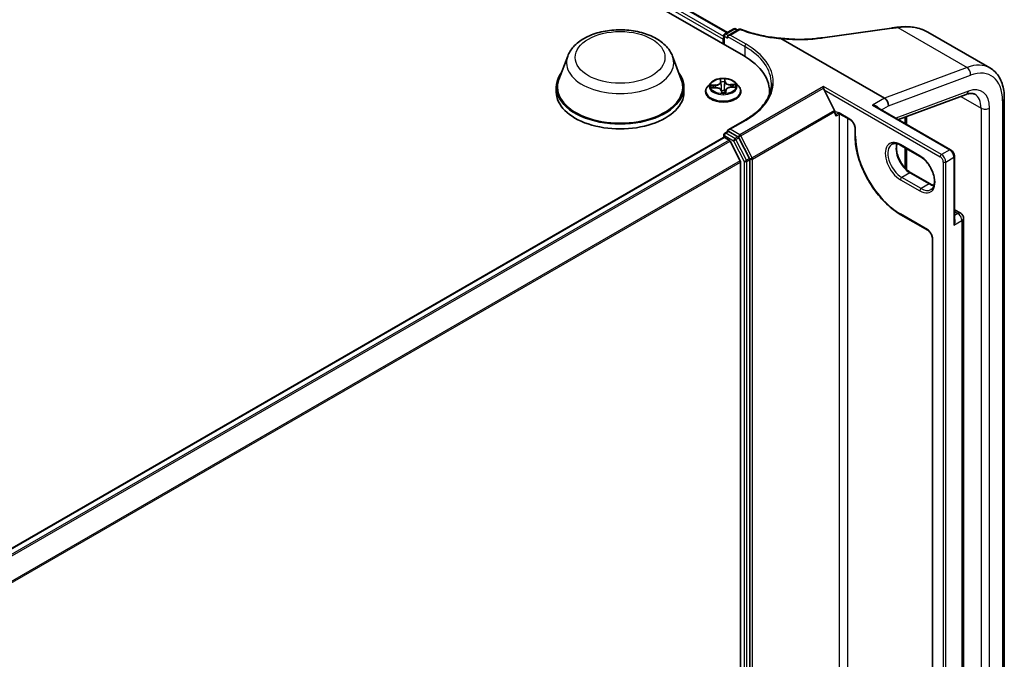
# Model space of a CAD drawing. Units: millimetres. Extents: x 7 to 8659, y 4 to 1971.
# Drawn here: x 98 to 110, y 123 to 130 of the extents above; entities that cross this region are included whole.
import ezdxf

# ---------------------------------------------------------------- set-up
doc = ezdxf.new("R2010")
doc.units = ezdxf.units.MM
doc.header["$LTSCALE"] = 0.5
doc.layers.add('Visible (ISO)', color=7, linetype='Continuous', lineweight=35)
doc.layers.add('Visible Narrow (ISO)', color=7, linetype='Continuous', lineweight=25)

msp = doc.modelspace()

# ---------------------------------------------------------------- linework, layer by layer
at = {"layer": 'Visible (ISO)'}
for p, q in [((86.82914, 141.42859), (106.52712, 130.05596)), ((87.17621, 141.39056), (106.33819, 130.32739)), ((106.30932, 130.31072), (106.41354, 130.37089)), ((106.47529, 130.36572), (106.34912, 130.29287)), ((106.43497, 130.37089), (106.45961, 130.35667)), ((107.45519, 130.26719), (108.26676, 130.38019)), ((108.69398, 130.33306), (109.4248, 129.91113)), ((106.28973, 130.25134), (106.28973, 130.19302)), ((106.29861, 130.18789), (106.29861, 130.29216)), ((106.34024, 130.2805), (106.34024, 130.263)), ((106.96767, 130.25651), (108.18377, 129.5544)), ((107.42043, 130.26237), (107.42043, 130.26237)), ((104.46184, 130.05037), (104.35858, 129.77573)), ((105.69326, 130.05037), (105.79652, 129.77573)), ((104.32755, 129.68562), (104.32755, 129.6273)), ((105.82755, 129.68562), (105.82755, 129.6273)), ((106.08259, 129.63313), (106.08259, 129.63551)), ((106.14325, 129.73575), (106.10782, 129.69622)), ((106.15632, 129.67756), (106.20255, 129.67854)), ((106.26925, 129.64272), (106.27176, 129.62247)), ((106.31987, 129.64792), (106.31694, 129.6206)), ((106.37981, 129.68407), (106.42594, 129.68597)), ((106.43622, 129.73575), (106.47165, 129.69622)), ((106.49688, 129.63313), (106.49688, 129.63551)), ((107.46965, 129.67307), (107.46965, 129.69259)), ((107.59933, 129.41266), (107.47437, 129.65487)), ((106.83466, 129.60579), (106.83466, 129.6273)), ((108.34893, 129.30299), (109.14528, 129.60062)), ((109.59365, 118.18119), (109.59365, 129.55498)), ((107.60293, 129.38414), (107.60293, 129.39926)), ((108.9622, 128.94892), (108.08603, 129.45478)), ((108.23428, 129.46692), (108.23428, 129.46602)), ((106.54671, 129.29885), (106.34912, 129.18477)), ((107.65788, 129.37254), (107.78415, 129.29964)), ((108.42767, 129.33242), (108.42767, 129.25754)), ((106.34024, 129.16215), (106.34024, 129.1724)), ((107.83909, 129.20447), (107.83909, 129.11699)), ((83.59666, 115.99031), (106.29417, 129.09472)), ((106.29861, 129.12574), (106.29861, 129.09572)), ((106.30489, 129.09366), (106.3584, 129.06277)), ((106.30932, 129.1443), (106.34468, 129.16471)), ((106.46258, 129.10176), (106.35539, 129.16365)), ((106.48825, 128.8177), (106.37004, 129.04975)), ((106.59928, 128.84635), (106.47414, 129.08892)), ((108.37761, 129.00075), (108.6049, 128.86952)), ((108.42767, 128.97185), (108.42767, 128.73456)), ((106.60288, 116.32542), (106.60288, 128.83295)), ((109.00827, 128.1074), (109.00827, 128.86913)), ((106.49176, 128.80447), (106.49176, 116.36557)), ((108.72229, 128.54796), (108.495, 128.67919)), ((109.00827, 128.244), (109.08138, 128.20179)), ((108.37761, 128.18425), (108.69328, 128.002)), ((109.11531, 116.93953), (109.11531, 128.14303)), ((108.74823, 127.90683), (108.74823, 117.05909))]:
    msp.add_line(p, q, dxfattribs=at)
for centre, radius, start, end in [((106.42426, 130.35234), 0.02143, 60, 120), ((106.486, 130.34716), 0.02143, 68.00033, 120), ((106.32004, 130.29216), 0.02143, 120, 180), ((106.32004, 129.12574), 0.02143, 120, 180), ((109.04745, 128.14303), 0.06786, 0, 60)]:
    msp.add_arc(centre, radius, start, end, dxfattribs=at)
for centre, major_axis, ratio, start_param, end_param in [((108.70903, 129.99235), (0.81562, -0.11881), 0.48153594, 2.11474341, 2.11879919), ((106.30489, 130.26009), (0.01071, 0.01856), 0.57735027, 1.21247675, 2.35619449), ((106.37055, 130.2805), (-0.0303, 0), 0.57735027, 4.71238898, 6.28318531), ((94.64728, 143.31538), (27.59843, -3.87251), 0.46811617, 5.25803241, 5.25944995), ((105.78466, 129.6273), (1.05, 0), 0.57735027, 6.24401339, 7.06858347), ((105.07755, 129.68562), (0.75, 0), 0.57735027, 2.73234536, 6.6924326), ((105.07755, 129.68562), (0.73571, 0), 0.57735027, 2.92783652, 6.49694144), ((105.78466, 129.51066), (1.07143, 0), 0.57735027, 0.17709495, 0.20062952), ((107.48952, 129.66362), (-0.01211, 0.02531), 0.62239353, 0.91533523, 1.61894901), ((105.07755, 129.6273), (0.75, 0), 0.57735027, 3.14159265, 6.28318531), ((106.27542, 129.6228), (0.00347, -0.00129), 0.95995591, 3.60491358, 3.80290375), ((108.18377, 129.49608), (-0.03571, 0.06186), 0.57735027, 3.92699082, 5.49778714), ((107.58778, 129.40801), (0.01071, -0.01856), 0.57735027, 0.78539816, 1.48901195), ((106.37055, 129.1724), (-0.0303, 0), 0.57735027, 4.71238898, 6.28318531), ((106.35539, 129.14615), (-0.01071, 0.01856), 0.57735027, 5.49778714, 6.28318531), ((106.30489, 129.07617), (-0.01071, 0.01856), 0.57735027, 5.49778714, 6.28318531), ((106.3584, 129.04527), (-0.01071, 0.01856), 0.57735027, 4.62172909, 5.49778714), ((106.46258, 129.08427), (0.01071, -0.01856), 0.57735027, 1.48901195, 2.35619449), ((106.58773, 128.8417), (0.01071, -0.01856), 0.57735027, 0.78539816, 1.48901195), ((106.47661, 128.81322), (-0.01071, 0.01856), 0.57735027, 3.92699082, 4.62172909)]:
    msp.add_ellipse(centre, major_axis=major_axis, ratio=ratio, start_param=start_param, end_param=end_param, dxfattribs=at)
for points, knots in [([(104.46184, 130.05037), (104.47702, 130.09073), (104.50059, 130.12754), (104.5646, 130.19875), (104.60744, 130.23154), (104.70861, 130.28878), (104.76819, 130.31211), (104.89499, 130.34546), (104.96221, 130.35546), (105.09754, 130.36175), (105.16562, 130.35817), (105.29723, 130.33769), (105.36072, 130.32077), (105.47782, 130.27368), (105.53138, 130.24343), (105.62045, 130.17038), (105.65677, 130.12782), (105.68551, 130.06951), (105.68963, 130.06003), (105.69326, 130.05037)], [2.56995062, 2.56995062, 2.56995062, 2.56995062, 2.83494232, 2.83494232, 3.15178455, 3.15178455, 3.49955313, 3.49955313, 3.84656809, 3.84656809, 4.19029723, 4.19029723, 4.53530053, 4.53530053, 4.88432433, 4.88432433, 5.2205942, 5.2205942, 5.28403101, 5.28403101, 5.28403101, 5.28403101]), ([(106.49403, 130.36703), (106.52191, 130.35576), (106.55076, 130.34525), (106.6101, 130.32587), (106.6406, 130.31698), (106.70295, 130.30093), (106.73481, 130.29376), (106.79958, 130.28119), (106.83251, 130.27579), (106.8991, 130.26681), (106.93278, 130.26324), (106.96668, 130.26059)], [0.028821197, 0.028821197, 0.028821197, 0.028821197, 0.174162859, 0.174162859, 0.319504521, 0.319504521, 0.464846182, 0.464846182, 0.610187844, 0.610187844, 0.755529506, 0.755529506, 0.755529506, 0.755529506]), ([(108.26676, 130.38019), (108.27118, 130.3808), (108.27559, 130.38142), (108.28442, 130.38265), (108.28884, 130.38327), (108.29767, 130.3845), (108.30208, 130.38512), (108.3109, 130.38636), (108.31531, 130.38699), (108.32412, 130.38823), (108.32853, 130.38886), (108.33293, 130.38948)], [0, 0, 0, 0, 0.021104789, 0.021104789, 0.042209578, 0.042209578, 0.063314366, 0.063314366, 0.084419155, 0.084419155, 0.105523944, 0.105523944, 0.105523944, 0.105523944]), ([(108.33588, 130.3899), (108.36238, 130.3936), (108.38864, 130.39586), (108.44035, 130.3974), (108.4658, 130.39669), (108.51554, 130.39223), (108.53984, 130.38849), (108.5869, 130.37791), (108.60968, 130.37109), (108.65334, 130.35437), (108.67423, 130.34447), (108.69398, 130.33306)], [0, 0, 0, 0, 0.123033774, 0.123033774, 0.246067549, 0.246067549, 0.369101323, 0.369101323, 0.492135097, 0.492135097, 0.615168872, 0.615168872, 0.615168872, 0.615168872]), ([(106.96767, 130.25651), (106.96721, 130.25678), (106.96676, 130.25709), (106.96628, 130.25758), (106.96615, 130.25777), (106.96611, 130.25802), (106.96611, 130.25808), (106.96612, 130.25814)], [0, 0, 0, 0, 0.00275215709, 0.00275215709, 0.0043829018, 0.0043829018, 0.00493036252, 0.00493036252, 0.00493036252, 0.00493036252]), ([(106.96668, 130.26059), (106.96665, 130.26059), (106.96662, 130.26054), (106.96646, 130.26011), (106.96631, 130.25933), (106.96612, 130.25814)], [0.0069302971, 0.0069302971, 0.0069302971, 0.0069302971, 0.0107744327, 0.0107744327, 0.0216416406, 0.0216416406, 0.0216416406, 0.0216416406]), ([(106.96668, 130.26059), (106.99813, 130.25694), (107.02961, 130.25404), (107.09228, 130.24974), (107.12348, 130.24835), (107.18528, 130.24709), (107.21588, 130.24722), (107.2762, 130.24899), (107.30591, 130.25063), (107.36413, 130.25539), (107.39265, 130.25852), (107.42043, 130.26237)], [0.770572758, 0.770572758, 0.770572758, 0.770572758, 0.905093729, 0.905093729, 1.039614699, 1.039614699, 1.17413567, 1.17413567, 1.30865664, 1.30865664, 1.443177611, 1.443177611, 1.443177611, 1.443177611]), ([(109.59365, 129.55498), (109.59365, 129.58571), (109.59156, 129.6156), (109.58299, 129.67317), (109.5765, 129.70085), (109.55887, 129.75333), (109.54772, 129.77814), (109.52056, 129.824), (109.50454, 129.84504), (109.46788, 129.88214), (109.44724, 129.89817), (109.4248, 129.91113)], [0, 0, 0, 0, 0.157079633, 0.157079633, 0.314159265, 0.314159265, 0.471238898, 0.471238898, 0.628318531, 0.628318531, 0.785398163, 0.785398163, 0.785398163, 0.785398163]), ([(106.43622, 129.73575), (106.42745, 129.74553), (106.41632, 129.75411), (106.39006, 129.76888), (106.37476, 129.77495), (106.34192, 129.78383), (106.3244, 129.78663), (106.28887, 129.78879), (106.27088, 129.78815), (106.23607, 129.78352), (106.21925, 129.77952), (106.18835, 129.76837), (106.17427, 129.76121), (106.15515, 129.74752), (106.14873, 129.74187), (106.14325, 129.73575)], [3.56516451, 3.56516451, 3.56516451, 3.56516451, 3.88617744, 3.88617744, 4.22060603, 4.22060603, 4.55368348, 4.55368348, 4.88499692, 4.88499692, 5.21673283, 5.21673283, 5.5507108, 5.5507108, 5.75162394, 5.75162394, 5.75162394, 5.75162394]), ([(106.10782, 129.69622), (106.10462, 129.69266), (106.1017, 129.68898), (106.09641, 129.68139), (106.09406, 129.67748), (106.08997, 129.66947), (106.08824, 129.66536), (106.08544, 129.65701), (106.08437, 129.65276), (106.08295, 129.64417), (106.08259, 129.63984), (106.08259, 129.63551)], [5.751623936, 5.751623936, 5.751623936, 5.751623936, 5.847137259, 5.847137259, 5.942650581, 5.942650581, 6.038163904, 6.038163904, 6.133677226, 6.133677226, 6.229190548, 6.229190548, 6.229190548, 6.229190548]), ([(106.08259, 129.63313), (106.08259, 129.62036), (106.08596, 129.60762), (106.09902, 129.58322), (106.10894, 129.5716), (106.13456, 129.55053), (106.15048, 129.54117), (106.18647, 129.52588), (106.20656, 129.51998), (106.24882, 129.51221), (106.27097, 129.51033), (106.31513, 129.51074), (106.33713, 129.51303), (106.37887, 129.52158), (106.39859, 129.52783), (106.4338, 129.54379), (106.44928, 129.5535), (106.47426, 129.57553), (106.4838, 129.58785), (106.49444, 129.61137), (106.49688, 129.62224), (106.49688, 129.63313)], [6.22919055, 6.22919055, 6.22919055, 6.22919055, 6.52890113, 6.52890113, 6.84131211, 6.84131211, 7.16580515, 7.16580515, 7.49153309, 7.49153309, 7.81628356, 7.81628356, 8.14063841, 8.14063841, 8.46547251, 8.46547251, 8.79126991, 8.79126991, 9.11518496, 9.11518496, 9.3707832, 9.3707832, 9.3707832, 9.3707832]), ([(106.26925, 129.64272), (106.26876, 129.64671), (106.26725, 129.6506), (106.26241, 129.65799), (106.25898, 129.66145), (106.25065, 129.66754), (106.24575, 129.67015), (106.2349, 129.67439), (106.22896, 129.676), (106.21654, 129.67812), (106.21006, 129.67863), (106.20325, 129.67855), (106.2029, 129.67854), (106.20255, 129.67854)], [3.15904595, 3.15904595, 3.15904595, 3.15904595, 3.4494264, 3.4494264, 3.75660435, 3.75660435, 4.0637823, 4.0637823, 4.37096025, 4.37096025, 4.67813819, 4.67813819, 4.69493569, 4.69493569, 4.69493569, 4.69493569]), ([(106.37981, 129.68407), (106.37378, 129.68382), (106.36781, 129.68307), (106.35644, 129.6806), (106.35105, 129.67889), (106.34123, 129.67462), (106.33682, 129.67206), (106.32932, 129.6662), (106.32623, 129.66291), (106.32171, 129.65575), (106.32029, 129.65188), (106.31987, 129.64792)], [4.72984227, 4.72984227, 4.72984227, 4.72984227, 5.01733126, 5.01733126, 5.30482024, 5.30482024, 5.59230922, 5.59230922, 5.87979821, 5.87979821, 6.16728719, 6.16728719, 6.16728719, 6.16728719]), ([(106.49688, 129.63551), (106.49688, 129.63984), (106.49652, 129.64417), (106.49509, 129.65276), (106.49403, 129.65701), (106.49123, 129.66536), (106.4895, 129.66947), (106.48541, 129.67748), (106.48305, 129.68139), (106.47777, 129.68898), (106.47484, 129.69266), (106.47165, 129.69622)], [3.087597895, 3.087597895, 3.087597895, 3.087597895, 3.183111217, 3.183111217, 3.27862454, 3.27862454, 3.374137862, 3.374137862, 3.469651184, 3.469651184, 3.565164507, 3.565164507, 3.565164507, 3.565164507]), ([(106.85609, 129.72645), (106.85609, 129.69535), (106.85186, 129.66426), (106.83493, 129.60257), (106.82223, 129.57198), (106.78847, 129.51198), (106.7674, 129.48258), (106.71727, 129.42577), (106.6882, 129.39837), (106.62273, 129.34634), (106.58633, 129.32172), (106.54671, 129.29885)], [5.497787144, 5.497787144, 5.497787144, 5.497787144, 5.654866776, 5.654866776, 5.811946409, 5.811946409, 5.969026042, 5.969026042, 6.126105675, 6.126105675, 6.283185307, 6.283185307, 6.283185307, 6.283185307]), ([(106.27505, 129.61938), (106.27467, 129.61941), (106.27432, 129.61949), (106.27367, 129.61974), (106.2734, 129.6199), (106.27289, 129.62027), (106.27271, 129.62047), (106.27237, 129.62087), (106.27227, 129.62104), (106.27211, 129.62131), (106.27207, 129.62141), (106.27199, 129.62158), (106.27197, 129.62164), (106.27194, 129.62173), (106.27193, 129.62176), (106.27192, 129.62178)], [0.02708819448, 0.02708819448, 0.02708819448, 0.02708819448, 0.02722898139, 0.02722898139, 0.02740060092, 0.02740060092, 0.02764425408, 0.02764425408, 0.02799992334, 0.02799992334, 0.02837885363, 0.02837885363, 0.02875778392, 0.02875778392, 0.02898284593, 0.02898284593, 0.02898284593, 0.02898284593]), ([(106.27505, 129.61938), (106.2779, 129.61919), (106.28077, 129.61905), (106.28651, 129.61889), (106.28939, 129.61887), (106.29514, 129.61893), (106.29802, 129.61902), (106.30374, 129.61932), (106.30659, 129.61952), (106.31225, 129.62003), (106.31506, 129.62035), (106.31784, 129.62071)], [1.400403563, 1.400403563, 1.400403563, 1.400403563, 1.46861802, 1.46861802, 1.536832477, 1.536832477, 1.605046935, 1.605046935, 1.673261392, 1.673261392, 1.741475849, 1.741475849, 1.741475849, 1.741475849]), ([(106.31784, 129.62071), (106.31831, 129.62078), (106.31872, 129.62094), (106.31933, 129.62128), (106.31954, 129.62146), (106.31985, 129.62178), (106.31993, 129.62191), (106.32002, 129.62203), (106.32003, 129.62206), (106.32003, 129.62206)], [0.00238367433, 0.00238367433, 0.00238367433, 0.00238367433, 0.0043327401, 0.0043327401, 0.00645614794, 0.00645614794, 0.00916645422, 0.00916645422, 0.01133814606, 0.01133814606, 0.01133814606, 0.01133814606]), ([(109.14528, 129.60062), (109.15459, 129.6041), (109.1635, 129.60675), (109.18028, 129.61052), (109.18815, 129.61163), (109.20269, 129.61255), (109.20937, 129.61236), (109.22157, 129.61094), (109.22709, 129.60972), (109.23723, 129.60642), (109.24186, 129.60435), (109.24622, 129.60183)], [4.886921906, 4.886921906, 4.886921906, 4.886921906, 5.009094953, 5.009094953, 5.131268001, 5.131268001, 5.253441049, 5.253441049, 5.375614096, 5.375614096, 5.497787144, 5.497787144, 5.497787144, 5.497787144]), ([(107.63288, 129.37714), (107.63363, 129.37757), (107.63443, 129.37791), (107.63641, 129.37843), (107.63759, 129.3786), (107.64045, 129.37864), (107.64213, 129.37849), (107.64598, 129.37771), (107.64813, 129.37708), (107.65278, 129.37525), (107.65528, 129.37404), (107.65788, 129.37254)], [3.926990817, 3.926990817, 3.926990817, 3.926990817, 4.08407045, 4.08407045, 4.241150082, 4.241150082, 4.398229715, 4.398229715, 4.555309348, 4.555309348, 4.71238898, 4.71238898, 4.71238898, 4.71238898]), ([(107.83909, 129.20447), (107.83909, 129.20967), (107.83847, 129.21557), (107.83577, 129.22826), (107.83367, 129.23507), (107.82804, 129.24883), (107.82449, 129.25577), (107.81633, 129.26891), (107.81171, 129.2751), (107.80203, 129.28595), (107.79698, 129.29063), (107.78935, 129.29641), (107.7867, 129.29817), (107.78415, 129.29964)], [0, 0, 0, 0, 0.27224584, 0.27224584, 0.55334619, 0.55334619, 0.84119263, 0.84119263, 1.13072006, 1.13072006, 1.41641384, 1.41641384, 1.57079633, 1.57079633, 1.57079633, 1.57079633]), ([(107.83909, 129.11699), (107.83909, 129.05123), (107.84809, 128.98072), (107.88296, 128.83668), (107.90883, 128.76317), (107.97491, 128.62), (108.01511, 128.55036), (108.10606, 128.42155), (108.15679, 128.36239), (108.2641, 128.26018), (108.32066, 128.21713), (108.37761, 128.18425)], [3.14159265, 3.14159265, 3.14159265, 3.14159265, 3.45575192, 3.45575192, 3.76991118, 3.76991118, 4.08407045, 4.08407045, 4.39822972, 4.39822972, 4.71238898, 4.71238898, 4.71238898, 4.71238898]), ([(108.27225, 129.01331), (108.27721, 129.01617), (108.28255, 129.01836), (108.29416, 129.0214), (108.30043, 129.02223), (108.31389, 129.02238), (108.32109, 129.02169), (108.33625, 129.01862), (108.34421, 129.01625), (108.36062, 129.00978), (108.36906, 129.00568), (108.37761, 129.00075)], [3.926990817, 3.926990817, 3.926990817, 3.926990817, 4.08407045, 4.08407045, 4.241150082, 4.241150082, 4.398229715, 4.398229715, 4.555309348, 4.555309348, 4.71238898, 4.71238898, 4.71238898, 4.71238898]), ([(108.495, 128.67919), (108.47844, 128.68875), (108.46151, 128.70147), (108.4288, 128.73223), (108.41303, 128.75029), (108.3844, 128.78999), (108.37157, 128.81164), (108.35031, 128.85618), (108.34188, 128.87906), (108.33028, 128.92346), (108.32708, 128.94497), (108.32594, 128.98423), (108.32796, 129.00198), (108.33236, 129.01775), (108.33258, 129.0185), (108.3328, 129.01925)], [1.57079633, 1.57079633, 1.57079633, 1.57079633, 1.87521985, 1.87521985, 2.18211129, 2.18211129, 2.49111152, 2.49111152, 2.8002451, 2.8002451, 3.10747452, 3.10747452, 3.41202337, 3.41202337, 3.42748672, 3.42748672, 3.42748672, 3.42748672]), ([(109.00827, 128.86913), (109.00827, 128.87535), (109.00743, 128.8816), (109.00444, 128.89397), (109.00227, 128.90009), (108.99682, 128.91191), (108.99353, 128.91761), (108.98602, 128.92825), (108.9818, 128.93318), (108.97258, 128.94196), (108.96759, 128.94581), (108.9622, 128.94892)], [0, 0, 0, 0, 0.31415927, 0.31415927, 0.62831853, 0.62831853, 0.9424778, 0.9424778, 1.25663706, 1.25663706, 1.57079633, 1.57079633, 1.57079633, 1.57079633]), ([(108.6049, 128.86952), (108.62146, 128.85996), (108.63839, 128.84724), (108.6711, 128.81648), (108.68687, 128.79842), (108.7155, 128.75872), (108.72833, 128.73707), (108.74959, 128.69253), (108.75802, 128.66965), (108.76962, 128.62525), (108.77281, 128.60374), (108.77396, 128.56448), (108.77193, 128.54673), (108.7635, 128.51646), (108.75706, 128.5041), (108.74398, 128.48861), (108.73815, 128.48374), (108.73168, 128.48)], [4.71238898, 4.71238898, 4.71238898, 4.71238898, 5.0168125, 5.0168125, 5.32370395, 5.32370395, 5.63270417, 5.63270417, 5.94183775, 5.94183775, 6.24906717, 6.24906717, 6.55361602, 6.55361602, 6.86347251, 6.86347251, 7.06858347, 7.06858347, 7.06858347, 7.06858347]), ([(108.7671, 128.52946), (108.76078, 128.53097), (108.75421, 128.53304), (108.73928, 128.53893), (108.73084, 128.54303), (108.72229, 128.54796)], [1.284902258, 1.284902258, 1.284902258, 1.284902258, 1.413716694, 1.413716694, 1.570796327, 1.570796327, 1.570796327, 1.570796327]), ([(108.74823, 127.90683), (108.74823, 127.91202), (108.7476, 127.91792), (108.74491, 127.93061), (108.7428, 127.93742), (108.73718, 127.95118), (108.73363, 127.95813), (108.72547, 127.97127), (108.72085, 127.97745), (108.71117, 127.98831), (108.70612, 127.99299), (108.69848, 127.99876), (108.69584, 128.00052), (108.69328, 128.002)], [0, 0, 0, 0, 0.27224584, 0.27224584, 0.55334619, 0.55334619, 0.84119263, 0.84119263, 1.13072006, 1.13072006, 1.41641384, 1.41641384, 1.57079633, 1.57079633, 1.57079633, 1.57079633])]:
    msp.add_open_spline(points, degree=3, knots=knots, dxfattribs=at)
msp.add_open_spline([(107.61808, 129.34444), (107.6112, 129.35498), (107.60293, 129.3676), (107.60293, 129.38414)], degree=3, dxfattribs=at)
at = {"layer": 'Visible Narrow (ISO)'}
for p, q in [((87.09684, 141.33236), (106.28973, 130.25134)), ((106.29861, 130.28121), (87.11199, 141.35861)), ((87.1655, 141.3895), (106.33192, 130.32377)), ((106.32004, 130.30966), (106.42426, 130.36983)), ((106.37055, 130.298), (106.486, 130.36465)), ((106.42426, 130.36983), (106.45334, 130.35304)), ((107.46078, 130.26472), (108.27234, 130.37771)), ((108.34147, 130.38742), (109.15536, 129.91753)), ((106.30489, 130.28342), (106.34024, 130.263)), ((106.30489, 130.18427), (106.30489, 130.28342)), ((106.34912, 130.29287), (106.32004, 130.30966)), ((106.34024, 130.2805), (106.54227, 130.16386)), ((106.55742, 130.1901), (106.37055, 130.298)), ((106.54227, 130.16386), (106.54227, 130.04703)), ((109.15536, 129.91753), (108.18377, 129.5544)), ((106.25409, 129.77971), (106.25612, 129.74758)), ((106.25968, 129.745), (106.2584, 129.76519)), ((106.25968, 129.745), (106.26486, 129.69668)), ((106.31021, 129.74657), (106.30504, 129.69793)), ((106.30771, 129.76673), (106.31021, 129.74657)), ((106.31376, 129.74938), (106.30978, 129.78145)), ((108.23428, 129.46602), (109.1971, 129.82587)), ((106.19951, 129.71116), (106.14396, 129.70886)), ((106.14697, 129.67671), (106.20262, 129.67788)), ((106.16484, 129.70501), (106.19976, 129.70645)), ((106.19976, 129.70645), (106.19996, 129.67848)), ((106.26571, 129.64519), (106.26968, 129.61312)), ((106.31979, 129.64426), (106.31727, 129.62064)), ((106.31979, 129.64426), (106.32107, 129.62406)), ((106.32538, 129.61486), (106.32334, 129.64699)), ((106.4325, 129.71787), (106.37685, 129.71669)), ((106.37698, 129.71198), (106.41196, 129.71272)), ((106.37698, 129.71198), (106.37708, 129.68392)), ((106.37996, 129.68342), (106.43551, 129.68571)), ((107.46965, 129.69259), (106.48475, 129.12396)), ((106.4963, 129.11111), (107.46965, 129.67307)), ((108.85552, 128.89246), (107.46965, 129.69259)), ((107.47437, 129.65487), (108.84037, 128.86621)), ((109.17078, 129.63837), (108.31926, 129.32012)), ((108.18377, 129.5544), (108.04235, 129.47275)), ((109.08083, 129.57654), (109.32019, 129.43834)), ((109.57273, 129.52582), (109.57273, 118.15203)), ((107.59933, 129.41266), (106.62959, 128.85277)), ((106.63319, 128.83938), (107.60293, 129.39926)), ((108.04235, 129.47275), (108.95149, 128.94786)), ((108.14964, 129.41805), (108.23428, 129.46692)), ((109.32019, 129.43834), (109.32019, 118.06454)), ((109.42121, 118.06454), (109.42121, 129.43834)), ((106.37055, 129.18989), (106.55742, 129.29779)), ((107.65344, 129.36486), (107.61808, 129.34444)), ((107.77971, 129.30945), (107.65344, 129.38235)), ((107.65344, 129.36486), (107.65344, 116.97161)), ((107.75445, 116.97161), (107.75445, 129.31678)), ((108.44859, 129.24546), (108.44859, 129.34024)), ((106.34024, 129.1724), (106.35539, 129.16365)), ((106.48475, 129.12396), (106.37055, 129.18989)), ((107.84537, 129.10824), (107.84537, 129.19573)), ((83.60293, 115.98668), (106.30489, 129.09366)), ((106.3584, 129.06277), (83.65645, 115.95579)), ((83.67354, 115.94592), (106.37004, 129.04975)), ((106.30489, 129.11699), (106.41207, 129.05511)), ((106.30489, 129.09366), (106.30489, 129.11699)), ((106.32004, 129.14324), (106.35539, 129.16365)), ((106.42723, 129.08135), (106.32004, 129.14324)), ((106.41207, 129.05511), (106.53722, 128.81254)), ((106.46258, 129.10176), (106.42723, 129.08135)), ((106.43878, 129.0685), (106.47414, 129.08892)), ((106.56393, 128.82594), (106.43878, 129.0685)), ((106.46258, 129.10176), (106.4696, 129.09771)), ((106.4696, 129.09771), (106.47414, 129.08892)), ((106.62959, 128.85277), (106.4963, 129.11111)), ((108.60046, 128.87933), (108.37317, 129.01056)), ((108.44859, 128.71367), (108.44859, 128.95977)), ((108.95149, 128.94786), (108.85552, 128.89246)), ((106.59928, 128.84635), (106.56393, 128.82594)), ((106.56753, 128.81254), (106.60288, 128.83295)), ((106.59928, 128.84635), (106.60288, 128.83938)), ((106.60288, 128.83938), (106.60288, 128.83295)), ((106.63319, 116.319), (106.63319, 128.83938)), ((108.90603, 128.80497), (109.00199, 128.86038)), ((109.00199, 128.86038), (109.00199, 128.06138)), ((106.48825, 128.8177), (83.79893, 115.71801)), ((83.80499, 115.70626), (106.49176, 128.80447)), ((106.53722, 128.81254), (106.53722, 116.30501)), ((106.56753, 116.30501), (106.56753, 128.81254)), ((108.87572, 128.80497), (108.87572, 116.00347)), ((108.90603, 116.00347), (108.90603, 128.80497)), ((108.37317, 128.59648), (108.60046, 128.46525)), ((108.48429, 128.67812), (108.38833, 128.62272)), ((108.61561, 128.4915), (108.38833, 128.62272)), ((108.48429, 128.67812), (108.71157, 128.5469)), ((108.71157, 128.5469), (108.61561, 128.4915)), ((108.68885, 128.01181), (108.37317, 128.19406)), ((109.00827, 128.22105), (109.04745, 128.19843)), ((109.04745, 128.19843), (109.00827, 128.17581)), ((109.00199, 128.06138), (109.09543, 128.11533)), ((109.09543, 128.11533), (109.09543, 116.91183)), ((108.75451, 117.05034), (108.75451, 127.89808))]:
    msp.add_line(p, q, dxfattribs=at)
for centre, major_axis in [((105.07755, 130.03555), (-0.52743, 0)), ((106.28973, 129.69729), (-0.15296, 0))]:
    msp.add_ellipse(centre, major_axis=major_axis, ratio=0.57735027, dxfattribs=at)
for centre, major_axis, ratio, start_param, end_param in [((106.42426, 130.35234), (-0.01071, 0.01856), 0.57735027, 5.49778714, 6.28318531), ((106.42426, 130.35234), (0.01071, 0.01856), 0.57735027, 0, 0.78539816), ((106.486, 130.34716), (-0.01071, 0.01856), 0.57735027, 5.49778714, 6.28318531), ((106.486, 130.34716), (0.00803, 0.01987), 0.46813232, 0, 0.71201911), ((108.26971, 130.35896), (-0.00295, 0.02122), 0.45947912, 5.72779025, 6.28318531), ((108.33595, 130.36827), (-0.00302, 0.02122), 0.46312322, 5.72646312, 6.28318531), ((108.33884, 130.36867), (-0.00296, 0.02122), 0.46000446, 5.72760016, 6.28318531), ((106.32004, 130.29216), (-0.02143, 0), 0.57735027, 0, 0.78539816), ((106.32004, 130.29216), (0.01071, 0.01856), 0.57735027, 0.78539816, 2.35619449), ((106.32004, 130.29216), (-0.01071, 0.01856), 0.57735027, 5.49778714, 6.28318531), ((107.45815, 130.24597), (-0.00295, 0.02122), 0.45947912, 5.72779025, 6.28318531), ((106.55742, 130.17261), (0.01071, 0.01856), 0.57735027, 0.78539816, 2.35619449), ((105.78466, 129.72645), (1.07143, 0), 0.57735027, 0, 0.78539816), ((105.78466, 129.74394), (1.09286, 0), 0.57735027, 5.49778714, 7.06858347), ((105.07755, 129.97321), (0.63005, 0), 0.57735027, 2.92783652, 6.49694144), ((109.06765, 129.29254), (0.35714, 0.61859), 0.57735027, 0, 0.61086524), ((109.14659, 129.85503), (0.02501, -0.06691), 0.66883484, 0.88928771, 2.46008404), ((109.11816, 129.26338), (0.32143, 0.55673), 0.57735027, 5.49778714, 6.89405055), ((106.19515, 129.7463), (0.06101, 0), 0.57735027, 4.78383703, 6.31972677), ((106.19515, 129.74363), (0.06457, 0), 0.57735027, 4.78383703, 6.31972677), ((106.28973, 129.69729), (-0.14715, 0), 0.57735027, 4.57569922, 4.95706826), ((106.25612, 129.74467), (0.00356, 0.00023), 0.81595152, 0.03564642, 1.51917629), ((106.26195, 129.76552), (-0.00356, -0.0003), 0.36301829, 0.0221138, 1.41729597), ((106.26379, 129.74526), (-0.00356, -0.00034), 0.1624197, 4.90687985, 6.26230297), ((106.28973, 129.68109), (0.11516, 0), 0.57735027, 1.44489091, 1.80469126), ((106.30379, 129.74651), (0.00357, -0.00017), 0.15618733, 0.10995316, 1.46537628), ((106.30416, 129.76684), (0.00357, 0.00005), 0.3659629, 4.77127398, 6.16645615), ((106.31376, 129.74646), (-0.00354, -0.00044), 0.81441343, 4.61177303, 6.0953029), ((106.37462, 129.74923), (-0.06457, 0), 0.57735027, 0.07144805, 1.60733779), ((106.37462, 129.7519), (-0.06101, 0), 0.57735027, 0.07144805, 1.60733779), ((106.28973, 129.64187), (-0.20483, 0), 0.57735027, 5.8056187, 9.90234457), ((106.28973, 129.63551), (-0.20714, 0), 0.57735027, 0, 3.14159265), ((106.28973, 129.63313), (0.20714, 0), 0.57735027, 3.14159265, 6.28318531), ((106.28973, 129.69198), (-0.16494, 0), 0.57735027, 5.8056187, 9.90234457), ((106.28973, 129.69729), (-0.14715, 0), 0.57735027, 6.14649554, 6.52786459), ((106.16509, 129.70321), (-0.00167, -0.00316), 0.32625481, 4.28853304, 5.68371521), ((106.28973, 129.68109), (-0.11516, 0), 0.57735027, 6.15727989, 6.3304303), ((106.17866, 129.6905), (-0.00309, -0.0018), 0.47884016, 4.51957572, 5.87499884), ((106.19951, 129.70824), (0.00015, -0.00357), 0.05828747, 1.04137833, 2.52490819), ((106.20262, 129.67497), (-0.00008, 0.00357), 0.02982934, 5.66739077, 6.28318531), ((106.20485, 129.64268), (0.06101, 0), 0.57735027, 0.07144805, 1.60733779), ((106.26842, 129.69701), (-0.00356, -0.00034), 0.16237525, 4.91125717, 6.26230313), ((106.26571, 129.64228), (0.00354, 0.00044), 0.81441343, 0, 1.47018038), ((106.28973, 129.60547), (-0.0692, 0), 0.57735027, 4.50908807, 5.01481066), ((106.28973, 129.60419), (0.06768, 0), 0.57735027, 1.36749542, 1.87585322), ((106.30149, 129.69804), (0.00357, -0.00017), 0.1561431, 0.10995238, 1.46099833), ((106.30306, 129.64409), (0.00333, 0.00128), 0.46043274, 4.63736627, 5.86031795), ((106.30306, 129.64409), (-0.00042, -0.00355), 0.1648534, 1.11401509, 1.73549711), ((106.30306, 129.64409), (0.00355, 0.0004), 0.12458501, 0.37594304, 1.37355386), ((106.38432, 129.64562), (-0.06457, 0), 0.57735027, 6.22128195, 6.31972677), ((106.32334, 129.64408), (-0.00356, -0.00023), 0.81595152, 4.66076894, 6.14429881), ((106.38432, 129.64828), (-0.06101, 0), 0.57735027, 4.78383703, 6.31972677), ((106.37685, 129.71378), (0.00008, -0.00357), 0.02982934, 1.04226825, 2.52579811), ((106.37996, 129.6805), (-0.00015, 0.00357), 0.05828747, 5.66650084, 6.28318531), ((106.39864, 129.69737), (-0.00313, 0.00173), 0.44015826, 3.63609867, 4.99152179), ((106.28973, 129.68109), (0.11516, 0), 0.57735027, 0.06030073, 0.23389494), ((106.41209, 129.71092), (-0.00182, 0.00307), 0.25262391, 3.78602767, 5.18120984), ((106.28973, 129.69729), (0.14715, 0), 0.57735027, 6.14649554, 6.52786459), ((109.12028, 129.66753), (0.02501, -0.06691), 0.66883484, 0, 0.88928771), ((109.11816, 129.26338), (0.21429, 0.37115), 0.57735027, 5.49778714, 6.89405055), ((106.28973, 129.69729), (0.14715, 0), 0.57735027, 4.57569922, 4.95706826), ((106.2753, 129.62292), (-0.00338, -0.00114), 0.99932383, 0, 1.18291148), ((106.31751, 129.62424), (0.00044, -0.00354), 0.99816392, 0, 1.39518217), ((109.06765, 129.29254), (0.17857, 0.30929), 0.57735027, 5.49778714, 6.28318531), ((109.52222, 129.55498), (0.07143, 0), 0.57735027, 5.49778714, 6.28318531), ((108.12798, 129.44081), (-0.01976, -0.00829), 0.17562334, 5.33907711, 5.38703961), ((108.07265, 129.43193), (-0.03571, 0.06186), 0.57735027, 4.47884148, 4.49560112), ((109.3707, 129.4675), (-0.07143, 0), 0.57735027, 0.78539816, 2.35619449), ((106.55742, 129.28029), (-0.01071, 0.01856), 0.57735027, 5.49778714, 6.28318531), ((107.65344, 129.30654), (-0.04643, 0.08042), 0.57735027, 5.49778714, 6.37542356), ((107.66859, 129.31528), (-0.03571, 0.06186), 0.57735027, 0, 0.78539816), ((107.66859, 129.3911), (-0.01071, -0.01856), 0.57735027, 5.49778714, 6.28318531), ((107.70395, 129.3357), (0.03571, -0.06186), 0.57735027, 3.75311732, 3.92699082), ((107.70395, 129.3357), (-0.07143, 0), 0.57735027, 5.32113386, 5.49778714), ((107.77971, 129.23363), (-0.04643, 0.08042), 0.57735027, 3.92699082, 5.49778714), ((107.79486, 129.3182), (-0.01071, -0.01856), 0.57735027, 5.49778714, 6.28318531), ((107.86052, 129.20447), (-0.02143, 0), 0.57735027, 0, 0.78539816), ((106.32004, 129.12574), (-0.02143, 0), 0.57735027, 0, 0.78539816), ((106.32004, 129.12574), (-0.01071, -0.01856), 0.57735027, 3.92699082, 5.49778714), ((106.32004, 129.12574), (-0.01071, 0.01856), 0.57735027, 5.49778714, 6.28318531), ((106.42723, 129.06385), (-0.01071, -0.01856), 0.57735027, 3.92699082, 5.49778714), ((106.42723, 129.06385), (0.01904, 0.00983), 0.06670225, 3.75865154, 5.32944787), ((106.42723, 129.06385), (-0.01071, 0.01856), 0.57735027, 4.6306046, 5.49778714), ((106.48475, 129.10646), (-0.01071, -0.01856), 0.57735027, 3.92699082, 5.49778714), ((106.48475, 129.10646), (0.01904, 0.00983), 0.06670225, 3.75865154, 5.32944787), ((106.48475, 129.10646), (0.01071, -0.01856), 0.57735027, 1.48901195, 2.35619449), ((107.86052, 129.11699), (-0.02143, 0), 0.57735027, 0, 0.78539816), ((108.37317, 128.80352), (-0.37321, 0.64643), 0.57735027, 0.78539816, 2.35619449), ((108.37317, 128.80352), (-0.12679, 0.2196), 0.57735027, 5.49778714, 8.6393798), ((108.38833, 128.81226), (-0.11607, 0.20104), 0.57735027, 0, 2.35619449), ((108.48429, 128.86767), (0.11607, -0.20104), 0.57735027, 3.58855191, 5.49778714), ((108.38833, 129.0193), (-0.01071, -0.01856), 0.57735027, 5.49778714, 6.28318531), ((108.95149, 128.93036), (0.01071, 0.01856), 0.57735027, 0, 0.78539816), ((108.95149, 128.88954), (0.03571, -0.06186), 0.57735027, 0.78539816, 2.35619449), ((106.55237, 128.82129), (-0.01904, -0.00983), 0.06670225, 0.61705889, 2.18785521), ((106.55237, 128.82129), (-0.01071, 0.01856), 0.57735027, 3.92699082, 4.6306046), ((106.61803, 128.84812), (-0.01904, -0.00983), 0.06670225, 0.61705889, 2.18785521), ((106.61803, 128.84812), (0.02143, 0), 0.57735027, 3.92699082, 5.49778714), ((106.61803, 128.84812), (-0.01071, 0.01856), 0.57735027, 3.92699082, 4.6306046), ((108.60046, 128.67229), (0.12679, -0.2196), 0.57735027, 5.49778714, 8.6393798), ((108.61561, 128.88808), (-0.01071, -0.01856), 0.57735027, 5.49778714, 6.28318531), ((108.85552, 128.87496), (0.01071, 0.01856), 0.57735027, 0.78539816, 2.35619449), ((108.84037, 128.82539), (0.025, -0.0433), 0.57735027, 0.78539816, 2.35619449), ((108.85552, 128.83413), (-0.03571, 0.06186), 0.57735027, 3.92699082, 5.49778714), ((108.98684, 128.86913), (0.02143, 0), 0.57735027, 5.49778714, 6.28318531), ((106.55237, 128.82129), (0.02143, 0), 0.57735027, 3.92699082, 5.49778714), ((108.89088, 128.81372), (0.02143, 0), 0.57735027, 3.92699082, 5.49778714), ((108.38833, 128.60522), (0.01071, 0.01856), 0.57735027, 0.78539816, 2.35619449), ((108.48429, 128.66063), (0.01071, 0.01856), 0.57735027, 0, 0.78539816), ((108.61561, 128.474), (-0.01071, -0.01856), 0.57735027, 3.92699082, 5.49778714), ((108.61561, 128.68104), (0.11607, -0.20104), 0.57735027, 5.49778714, 6.28318531), ((108.71157, 128.52941), (0.01071, 0.01856), 0.57735027, 0, 0.78539816), ((108.71157, 128.73645), (0.11607, -0.20104), 0.57735027, 5.49778714, 5.83622605), ((108.38833, 128.20281), (-0.01071, -0.01856), 0.57735027, 5.49778714, 6.28318531), ((108.98432, 128.10658), (-0.03393, 0.05877), 0.57735027, 4.95093619, 4.97508264), ((109.01715, 128.14989), (-0.01689, -0.01319), 0.19293098, 0.87470811, 0.9417115), ((109.04745, 128.14303), (0.03393, 0.05877), 0.57735027, 0, 0.78539816), ((109.04745, 128.14303), (0.03393, -0.05877), 0.57735027, 0.78539816, 2.35619449), ((109.04745, 128.14303), (0.06786, 0), 0.57735027, 5.49778714, 6.28318531), ((108.68885, 127.93599), (-0.04643, 0.08042), 0.57735027, 3.92699082, 5.49778714), ((108.704, 128.02055), (-0.01071, -0.01856), 0.57735027, 5.49778714, 6.28318531), ((108.76966, 127.90683), (-0.02143, 0), 0.57735027, 0, 0.78539816)]:
    msp.add_ellipse(centre, major_axis=major_axis, ratio=ratio, start_param=start_param, end_param=end_param, dxfattribs=at)
for points, knots in [([(106.486, 130.36465), (106.51746, 130.35195), (106.55008, 130.3402), (106.6233, 130.31686), (106.66428, 130.30566), (106.70631, 130.29598), (106.75544, 130.28466), (106.806, 130.2754), (106.89382, 130.26329), (106.93062, 130.25936), (106.96767, 130.25651)], [0.028821197, 0.028821197, 0.028821197, 0.028821197, 0.190060141, 0.190060141, 0.380120283, 0.380120283, 0.380120283, 0.602297097, 0.602297097, 0.759291619, 0.759291619, 0.759291619, 0.759291619]), ([(108.27234, 130.37771), (108.28337, 130.37925), (108.2944, 130.38079), (108.31648, 130.38389), (108.32754, 130.38545), (108.33858, 130.38702)], [0, 0, 0, 0, 0.052662927, 0.052662927, 0.105523944, 0.105523944, 0.105523944, 0.105523944]), ([(108.33858, 130.38702), (108.33906, 130.38708), (108.33954, 130.38715), (108.34051, 130.38729), (108.34099, 130.38736), (108.34147, 130.38742)], [0.00000000057, 0.00000000057, 0.00000000057, 0.00000000057, 0.00230718702, 0.00230718702, 0.00461437346, 0.00461437346, 0.00461437346, 0.00461437346]), ([(108.34147, 130.38742), (108.39267, 130.39485), (108.44281, 130.39678), (108.56589, 130.38709), (108.63532, 130.36688), (108.69398, 130.33306)], [0, 0, 0, 0, 0.238924673, 0.238924673, 0.615168872, 0.615168872, 0.615168872, 0.615168872]), ([(106.96612, 130.25814), (106.98142, 130.25636), (106.99674, 130.25475), (107.07453, 130.24748), (107.1368, 130.24457), (107.1977, 130.24465), (107.23732, 130.2447), (107.27637, 130.246), (107.35267, 130.2511), (107.38992, 130.25489), (107.426, 130.25989)], [0.769545684, 0.769545684, 0.769545684, 0.769545684, 0.834334747, 0.834334747, 1.098889272, 1.098889272, 1.098889272, 1.271033811, 1.271033811, 1.443174663, 1.443174663, 1.443174663, 1.443174663]), ([(107.42043, 130.26237), (107.421, 130.26245), (107.42159, 130.26241), (107.42283, 130.26212), (107.42347, 130.26184), (107.42475, 130.26104), (107.42538, 130.26052), (107.426, 130.25989)], [0.265982014, 0.265982014, 0.265982014, 0.265982014, 0.5, 0.5, 0.75, 0.75, 1, 1, 1, 1]), ([(107.426, 130.25989), (107.4318, 130.26069), (107.4376, 130.2615), (107.44919, 130.26311), (107.45498, 130.26391), (107.46078, 130.26472)], [0.0000036865, 0.0000036865, 0.0000036865, 0.0000036865, 0.0276654051, 0.0276654051, 0.0553308101, 0.0553308101, 0.0553308101, 0.0553308101]), ([(106.26152, 129.7642), (106.26143, 129.7654), (106.26122, 129.76656), (106.26046, 129.76949), (106.25978, 129.77116), (106.2583, 129.77406), (106.25752, 129.77532), (106.25586, 129.77767), (106.25497, 129.77875), (106.25409, 129.77971)], [0, 0, 0, 0, 0.0059340385, 0.0059340385, 0.0154285, 0.0154285, 0.0237449879, 0.0237449879, 0.0323943032, 0.0323943032, 0.0323943032, 0.0323943032]), ([(106.25409, 129.77971), (106.25458, 129.77864), (106.25508, 129.7775), (106.25602, 129.77513), (106.25647, 129.77392), (106.25731, 129.77122), (106.25771, 129.76972), (106.25818, 129.76718), (106.25832, 129.76619), (106.2584, 129.76519)], [-0.0323943032, -0.0323943032, -0.0323943032, -0.0323943032, -0.0237449879, -0.0237449879, -0.0154285, -0.0154285, -0.0059340385, -0.0059340385, 0, 0, 0, 0]), ([(106.2584, 129.76519), (106.25867, 129.76199), (106.25896, 129.75862), (106.25958, 129.75179), (106.2599, 129.74832), (106.26023, 129.74493)], [0, 0, 0, 0, 0.014491423, 0.014491423, 0.0289828459, 0.0289828459, 0.0289828459, 0.0289828459]), ([(106.26023, 129.74493), (106.261, 129.73689), (106.26177, 129.72885), (106.26332, 129.71276), (106.26409, 129.70472), (106.26486, 129.69668)], [0, 0, 0, 0, 0.0343899271, 0.0343899271, 0.0687798542, 0.0687798542, 0.0687798542, 0.0687798542]), ([(106.26304, 129.74576), (106.26275, 129.74884), (106.26247, 129.752), (106.26196, 129.75822), (106.26173, 129.76128), (106.26152, 129.7642)], [-0.0289828459, -0.0289828459, -0.0289828459, -0.0289828459, -0.014491423, -0.014491423, 0, 0, 0, 0]), ([(106.26766, 129.69751), (106.26689, 129.70555), (106.26612, 129.71359), (106.26458, 129.72968), (106.26381, 129.73772), (106.26304, 129.74576)], [-0.0687798542, -0.0687798542, -0.0687798542, -0.0687798542, -0.0343899271, -0.0343899271, 0, 0, 0, 0]), ([(106.30419, 129.74705), (106.30381, 129.73897), (106.30343, 129.73089), (106.30267, 129.71473), (106.30229, 129.70665), (106.3019, 129.69858)], [-0.0687798542, -0.0687798542, -0.0687798542, -0.0687798542, -0.0343899271, -0.0343899271, 0, 0, 0, 0]), ([(106.30439, 129.76554), (106.30447, 129.76264), (106.30449, 129.75958), (106.30443, 129.75335), (106.30434, 129.75016), (106.30419, 129.74705)], [-0.0289828459, -0.0289828459, -0.0289828459, -0.0289828459, -0.0145850634, -0.0145850634, 0, 0, 0, 0]), ([(106.30978, 129.78145), (106.30894, 129.78022), (106.30808, 129.77881), (106.30629, 129.77522), (106.30542, 129.77296), (106.30454, 129.76889), (106.30435, 129.76723), (106.30439, 129.76554)], [-0.0003383294, -0.0003383294, -0.0003383294, -0.0003383294, 0.0102009359, 0.0102009359, 0.0236501899, 0.0236501899, 0.0320559737, 0.0320559737, 0.0320559737, 0.0320559737]), ([(106.30504, 129.69793), (106.30542, 129.70601), (106.3058, 129.71409), (106.30657, 129.73025), (106.30696, 129.73833), (106.30734, 129.7464)], [0, 0, 0, 0, 0.0343899271, 0.0343899271, 0.0687798542, 0.0687798542, 0.0687798542, 0.0687798542]), ([(106.30734, 129.7464), (106.3075, 129.74983), (106.30762, 129.75333), (106.30774, 129.76019), (106.30775, 129.76354), (106.30771, 129.76673)], [0, 0, 0, 0, 0.0145850634, 0.0145850634, 0.0289828459, 0.0289828459, 0.0289828459, 0.0289828459]), ([(106.30771, 129.76673), (106.30764, 129.76815), (106.30769, 129.76956), (106.30798, 129.77312), (106.30833, 129.77519), (106.30907, 129.77867), (106.30943, 129.78012), (106.30978, 129.78145)], [-0.0320559737, -0.0320559737, -0.0320559737, -0.0320559737, -0.0236501899, -0.0236501899, -0.0102009359, -0.0102009359, 0.0003383294, 0.0003383294, 0.0003383294, 0.0003383294]), ([(106.16484, 129.70501), (106.16317, 129.70541), (106.16142, 129.70584), (106.1568, 129.7069), (106.15389, 129.7075), (106.14861, 129.70835), (106.14627, 129.70866), (106.14396, 129.70886)], [-0.0320559737, -0.0320559737, -0.0320559737, -0.0320559737, -0.0236501899, -0.0236501899, -0.0102009359, -0.0102009359, 0.0003383294, 0.0003383294, 0.0003383294, 0.0003383294]), ([(106.14396, 129.70886), (106.14609, 129.70837), (106.14824, 129.70771), (106.1531, 129.70589), (106.15577, 129.70467), (106.16001, 129.70255), (106.16161, 129.7017), (106.16314, 129.70091)], [-0.0003383294, -0.0003383294, -0.0003383294, -0.0003383294, 0.0102009359, 0.0102009359, 0.0236501899, 0.0236501899, 0.0320559737, 0.0320559737, 0.0320559737, 0.0320559737]), ([(106.16119, 129.67766), (106.15973, 129.678), (106.15827, 129.67817), (106.1552, 129.67824), (106.15359, 129.67812), (106.15031, 129.67761), (106.14863, 129.67722), (106.14697, 129.67671)], [0.0076858802, 0.0076858802, 0.0076858802, 0.0076858802, 0.0154285, 0.0154285, 0.0237449879, 0.0237449879, 0.0323943032, 0.0323943032, 0.0323943032, 0.0323943032]), ([(106.14697, 129.67671), (106.14882, 129.67699), (106.1507, 129.67722), (106.15382, 129.67747), (106.15508, 129.67753), (106.15632, 129.67756)], [-0.0323943032, -0.0323943032, -0.0323943032, -0.0323943032, -0.0237449879, -0.0237449879, -0.0179176055, -0.0179176055, -0.0179176055, -0.0179176055]), ([(106.16314, 129.70091), (106.16575, 129.69956), (106.16813, 129.6979), (106.17231, 129.69404), (106.17409, 129.69183), (106.17549, 129.68944)], [-0.0289828459, -0.0289828459, -0.0289828459, -0.0289828459, -0.0145850634, -0.0145850634, 0, 0, 0, 0]), ([(106.17841, 129.6923), (106.17687, 129.69493), (106.17491, 129.69737), (106.17033, 129.70164), (106.16771, 129.70349), (106.16484, 129.70501)], [0, 0, 0, 0, 0.0145850634, 0.0145850634, 0.0289828459, 0.0289828459, 0.0289828459, 0.0289828459]), ([(106.26486, 129.69668), (106.26596, 129.68534), (106.26655, 129.67393), (106.26661, 129.65884), (106.26656, 129.65519), (106.26646, 129.65154)], [0, 0, 0, 0, 0.0491206273, 0.0491206273, 0.0647894568, 0.0647894568, 0.0647894568, 0.0647894568]), ([(106.26869, 129.64572), (106.26905, 129.65145), (106.26923, 129.65717), (106.26932, 129.67447), (106.26876, 129.68602), (106.26766, 129.69751)], [-0.0733422401, -0.0733422401, -0.0733422401, -0.0733422401, -0.0491206273, -0.0491206273, 0, 0, 0, 0]), ([(106.3019, 129.69858), (106.30136, 129.68704), (106.30137, 129.67547), (106.30236, 129.65747), (106.30291, 129.65103), (106.30371, 129.6446)], [-0.0982412545, -0.0982412545, -0.0982412545, -0.0982412545, -0.0491206273, -0.0491206273, -0.0217758941, -0.0217758941, -0.0217758941, -0.0217758941]), ([(106.3034, 129.64246), (106.30383, 129.64138), (106.30429, 129.64032), (106.30726, 129.63391), (106.31054, 129.62888), (106.31548, 129.62398), (106.3163, 129.62323), (106.31714, 129.62252)], [-0.1748660129, -0.1748660129, -0.1748660129, -0.1748660129, -0.1694049504, -0.1694049504, -0.1416740768, -0.1416740768, -0.1364042842, -0.1364042842, -0.1364042842, -0.1364042842]), ([(106.30634, 129.64463), (106.30566, 129.65097), (106.3052, 129.65733), (106.30441, 129.67511), (106.30447, 129.68654), (106.30504, 129.69793)], [0.0217758941, 0.0217758941, 0.0217758941, 0.0217758941, 0.0491206273, 0.0491206273, 0.0982412545, 0.0982412545, 0.0982412545, 0.0982412545]), ([(106.31758, 129.6266), (106.31727, 129.6269), (106.31696, 129.62721), (106.31287, 129.63146), (106.30988, 129.63633), (106.30715, 129.64254), (106.30673, 129.64358), (106.30634, 129.64463)], [0.1394618878, 0.1394618878, 0.1394618878, 0.1394618878, 0.1416740768, 0.1416740768, 0.1694049504, 0.1694049504, 0.1748660128, 0.1748660128, 0.1748660128, 0.1748660128]), ([(106.41196, 129.71272), (106.40909, 129.71102), (106.40647, 129.70899), (106.40193, 129.70442), (106.40001, 129.70188), (106.39851, 129.69916)], [0, 0, 0, 0, 0.014491423, 0.014491423, 0.0289828459, 0.0289828459, 0.0289828459, 0.0289828459]), ([(106.40175, 129.6965), (106.40312, 129.69896), (106.40487, 129.70126), (106.40901, 129.70539), (106.41139, 129.70721), (106.41401, 129.70874)], [-0.0289828459, -0.0289828459, -0.0289828459, -0.0289828459, -0.014491423, -0.014491423, 0, 0, 0, 0]), ([(106.4325, 129.71787), (106.43064, 129.71758), (106.42877, 129.71723), (106.42511, 129.71644), (106.42332, 129.716), (106.41953, 129.715), (106.41754, 129.71442), (106.41435, 129.71345), (106.41314, 129.71308), (106.41196, 129.71272)], [-0.0323943032, -0.0323943032, -0.0323943032, -0.0323943032, -0.0237449879, -0.0237449879, -0.0154285, -0.0154285, -0.0059340385, -0.0059340385, 0, 0, 0, 0]), ([(106.41401, 129.70874), (106.41509, 129.70936), (106.41618, 129.71002), (106.41907, 129.71172), (106.42087, 129.71275), (106.42427, 129.71454), (106.42588, 129.71532), (106.42916, 129.71673), (106.43084, 129.71736), (106.4325, 129.71787)], [0, 0, 0, 0, 0.0059340385, 0.0059340385, 0.0154285, 0.0154285, 0.0237449879, 0.0237449879, 0.0323943032, 0.0323943032, 0.0323943032, 0.0323943032]), ([(106.43551, 129.68571), (106.43338, 129.6862), (106.43123, 129.68653), (106.42637, 129.68677), (106.42369, 129.68656), (106.42094, 129.68584), (106.42079, 129.6858), (106.42065, 129.68576)], [-0.0003383294, -0.0003383294, -0.0003383294, -0.0003383294, 0.0102009359, 0.0102009359, 0.0236501899, 0.0236501899, 0.0244007946, 0.0244007946, 0.0244007946, 0.0244007946]), ([(106.42594, 129.68597), (106.4268, 129.68601), (106.42767, 129.68603), (106.43086, 129.68603), (106.4332, 129.68592), (106.43551, 129.68571)], [-0.0141586109, -0.0141586109, -0.0141586109, -0.0141586109, -0.0102009359, -0.0102009359, 0.0003383294, 0.0003383294, 0.0003383294, 0.0003383294]), ([(106.27176, 129.62247), (106.27182, 129.62197), (106.27178, 129.62138), (106.27149, 129.61962), (106.27114, 129.61833), (106.2704, 129.61572), (106.27004, 129.61446), (106.26968, 129.61312)], [-0.0318129831, -0.0318129831, -0.0318129831, -0.0318129831, -0.0236501899, -0.0236501899, -0.0102009359, -0.0102009359, 0.0003383294, 0.0003383294, 0.0003383294, 0.0003383294]), ([(106.26968, 129.61312), (106.27053, 129.61435), (106.27139, 129.61543), (106.27317, 129.61745), (106.27405, 129.61827), (106.27492, 129.6191), (106.27512, 129.61929), (106.27508, 129.61936)], [-0.0003383294, -0.0003383294, -0.0003383294, -0.0003383294, 0.0102009359, 0.0102009359, 0.0236501899, 0.0236501899, 0.0320559737, 0.0320559737, 0.0320559737, 0.0320559737]), ([(106.31795, 129.62069), (106.31803, 129.62065), (106.31824, 129.62055), (106.31901, 129.62014), (106.31969, 129.61974), (106.32117, 129.61871), (106.32195, 129.61812), (106.32361, 129.61668), (106.3245, 129.61582), (106.32538, 129.61486)], [0, 0, 0, 0, 0.0059340385, 0.0059340385, 0.0154285, 0.0154285, 0.0237449879, 0.0237449879, 0.0323943032, 0.0323943032, 0.0323943032, 0.0323943032]), ([(106.32107, 129.62406), (106.3208, 129.62417), (106.3205, 129.62383), (106.32006, 129.62268), (106.31992, 129.62224), (106.31978, 129.62171)], [0, 0, 0, 0, 0.014491423, 0.014491423, 0.0209144103, 0.0209144103, 0.0209144103, 0.0209144103]), ([(106.32538, 129.61486), (106.32488, 129.61593), (106.32438, 129.61695), (106.32344, 129.61881), (106.323, 129.61967), (106.32215, 129.62134), (106.32176, 129.62214), (106.32128, 129.62329), (106.32115, 129.62369), (106.32107, 129.62406)], [-0.0323943032, -0.0323943032, -0.0323943032, -0.0323943032, -0.0237449879, -0.0237449879, -0.0154285, -0.0154285, -0.0059340385, -0.0059340385, 0, 0, 0, 0]), ([(108.11521, 129.43876), (108.11405, 129.44154), (108.11248, 129.44415), (108.10873, 129.44898), (108.10653, 129.45122), (108.10027, 129.45652), (108.09591, 129.45926), (108.08533, 129.46453), (108.07887, 129.46682), (108.06263, 129.47104), (108.05244, 129.47239), (108.04235, 129.47275)], [0, 0, 0, 0, 0.016720671, 0.016720671, 0.033705168, 0.033705168, 0.060669302, 0.060669302, 0.094929791, 0.094929791, 0.144948058, 0.144948058, 0.144948058, 0.144948058]), ([(108.04235, 129.47275), (108.05168, 129.4701), (108.0611, 129.46678), (108.07556, 129.4604), (108.08093, 129.45772), (108.08603, 129.45478)], [-0.1449480577, -0.1449480577, -0.1449480577, -0.1449480577, -0.0949297913, -0.0949297913, -0.0647039612, -0.0647039612, -0.0647039612, -0.0647039612]), ([(109.00199, 128.06138), (109.00384, 128.06478), (109.00556, 128.06826), (109.01084, 128.08015), (109.01374, 128.08881), (109.01674, 128.10425), (109.01733, 128.11097), (109.01651, 128.12246), (109.01553, 128.12731), (109.01257, 128.13454), (109.0111, 128.13715), (109.00927, 128.1395)], [-0.000554605, -0.000554605, -0.000554605, -0.000554605, 0.018680988, 0.018680988, 0.064028446, 0.064028446, 0.098911107, 0.098911107, 0.125743923, 0.125743923, 0.142514432, 0.142514432, 0.142514432, 0.142514432]), ([(109.00827, 128.10741), (109.00827, 128.10457), (109.00818, 128.10171), (109.0075, 128.08997), (109.00626, 128.08107), (109.00376, 128.06865), (109.00292, 128.06498), (109.00199, 128.06138)], [-0.0786784932, -0.0786784932, -0.0786784932, -0.0786784932, -0.0640284464, -0.0640284464, -0.0186809879, -0.0186809879, 0.0005546047, 0.0005546047, 0.0005546047, 0.0005546047])]:
    msp.add_open_spline(points, degree=3, knots=knots, dxfattribs=at)
for points in [[(106.17549, 129.68944), (106.17769, 129.68566), (106.17989, 129.68188), (106.1821, 129.6781)], [(106.18663, 129.6782), (106.18389, 129.6829), (106.18115, 129.6876), (106.17841, 129.6923)], [(106.39851, 129.69916), (106.39581, 129.69428), (106.39311, 129.68939), (106.39041, 129.68451)], [(106.39523, 129.68471), (106.39741, 129.68864), (106.39958, 129.69257), (106.40175, 129.6965)], [(106.27508, 129.61936), (106.27507, 129.61937), (106.27506, 129.61938), (106.27505, 129.61938)], [(106.31784, 129.62071), (106.31788, 129.62072), (106.31791, 129.62071), (106.31795, 129.62069)]]:
    msp.add_open_spline(points, degree=3, dxfattribs=at)

doc.saveas('drawing.dxf')
